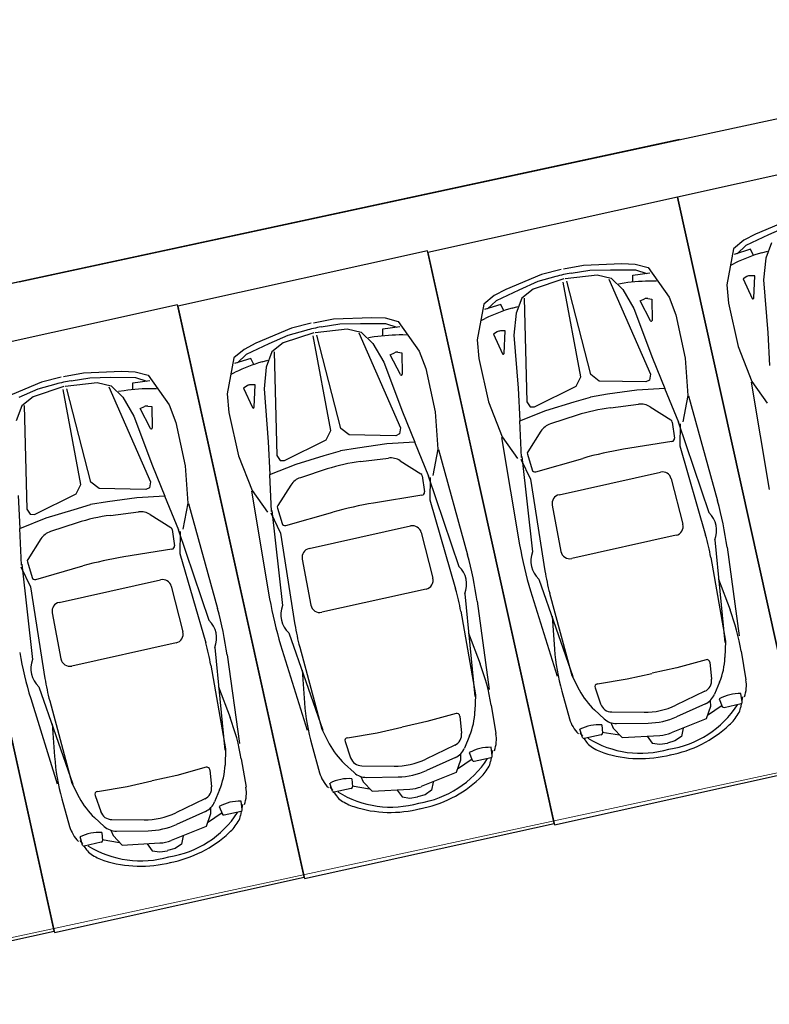
# Model space of a CAD drawing. Extents: x 83295 to 12860964, y 161884 to 4101064.
# Drawn here: x 92944 to 92951, y 4099998 to 4100008 of the extents above; entities that cross this region are included whole.
import ezdxf

# ---------------------------------------------------------------- set-up
doc = ezdxf.new("R2010")
doc.units = 0
doc.header["$MEASUREMENT"] = 0
doc.linetypes.add('DOTE', pattern=[2.42, 2, -0.2, 0.02, -0.2])
doc.layers.get('0').update_dxf_attribs({"linetype": 'CONTINUOUS'})
for name, color, linetype in [('PUB_DIM', 3, 'CONTINUOUS'), ('图层8', 8, 'CONTINUOUS'), ('范围', 1, 'CONTINUOUS')]:
    doc.layers.add(name, color=color, linetype=linetype)
doc.layers.add('道路f', color=21, linetype='CONTINUOUS', lineweight=15)
doc.layers.add('面积线', color=1, linetype='CONTINUOUS', lineweight=0, plot=False)
doc.styles.add('DIM', font='txt', dxfattribs={"bigfont": 'hzdx.shx'})

msp = doc.modelspace()

# ---------------------------------------------------------------- linework, layer by layer
at = {"color": 250}
for p, q in [((92951.4971, 4100005.6543), (92951.1641, 4100005.5138)), ((92951.4623, 4100005.5871), (92951.2853, 4100005.5081)), ((92951.1641, 4100005.5138), (92951.0521, 4100005.456)), ((92951.2853, 4100005.5081), (92951.073, 4100005.4079)), ((92950.9552, 4100005.3755), (92950.8951, 4100005.0399)), ((92951.0521, 4100005.456), (92950.9552, 4100005.3755)), ((92951.073, 4100005.4079), (92950.9902, 4100005.3305)), ((92951.312, 4100005.4323), (92951.2597, 4100005.2897)), ((92951.1156, 4100005.3719), (92950.9617, 4100005.3242)), ((92951.1429, 4100005.3135), (92951.1156, 4100005.3719)), ((92951.2216, 4100005.3389), (92951.2744, 4100005.3546)), ((92951.2597, 4100005.2897), (92951.2397, 4100005.0849)), ((92949.3601, 4100005.1879), (92949.5472, 4100005.2232)), ((92949.5472, 4100005.2232), (92949.9083, 4100005.2371)), ((92949.9083, 4100005.2371), (92950.0343, 4100005.2322)), ((92950.0343, 4100005.2322), (92950.1561, 4100005.2003)), ((92950.1561, 4100005.2003), (92950.3528, 4100004.9217)), ((92950.9386, 4100005.2268), (92950.97, 4100005.2419)), ((92949.1538, 4100005.1358), (92948.8208, 4100004.9953)), ((92949.2883, 4100005.1161), (92949.119, 4100005.0685)), ((92949.3382, 4100005.1831), (92949.1538, 4100005.1358)), ((92949.3757, 4100005.0969), (92949.6766, 4100005.1317)), ((92949.4337, 4100005.1485), (92949.6072, 4100005.1771)), ((92949.6072, 4100005.1771), (92949.801, 4100005.1805)), ((92949.6766, 4100005.1317), (92949.809, 4100005.1006)), ((92949.801, 4100005.1805), (92950.0358, 4100005.1797)), ((92949.809, 4100005.1006), (92949.9167, 4100004.9936)), ((92950.0124, 4100005.129), (92950.1721, 4100005.1511)), ((92950.0124, 4100005.0646), (92950.0124, 4100005.129)), ((92950.0358, 4100005.1797), (92950.1435, 4100005.1447)), ((92951.0824, 4100005.1154), (92951.0482, 4100005.0935)), ((92951.1562, 4100005.1243), (92951.1127, 4100005.1242)), ((92951.1475, 4100004.914), (92951.1562, 4100005.1243)), ((92949.119, 4100005.0685), (92948.942, 4100004.9896)), ((92949.3627, 4100005.094), (92949.0753, 4100004.998)), ((92949.5235, 4100004.1759), (92949.3588, 4100005.0646)), ((92949.6187, 4100004.197), (92949.3917, 4100005.0719)), ((92949.7876, 4100005.0918), (92950.1769, 4100004.2003)), ((92949.9304, 4100005.0543), (92949.8759, 4100005.0461)), ((92950.2342, 4100005.0726), (92950.1994, 4100005.073)), ((92950.8951, 4100005.0399), (92950.9092, 4100004.8653)), ((92951.0482, 4100005.0935), (92951.1313, 4100004.9109)), ((92951.2397, 4100005.0849), (92951.2783, 4100004.589)), ((92948.7088, 4100004.9375), (92948.6119, 4100004.857)), ((92948.8208, 4100004.9953), (92948.7088, 4100004.9375)), ((92948.942, 4100004.9896), (92948.7296, 4100004.8894)), ((92948.9686, 4100004.9138), (92948.9164, 4100004.7712)), ((92949.0753, 4100004.998), (92948.9686, 4100004.9138)), ((92948.9917, 4100004.9149), (92949.0164, 4100003.9423)), ((92949.9167, 4100004.9936), (92950.0216, 4100004.8165)), ((92950.1512, 4100004.9108), (92950.1914, 4100004.9055)), ((92950.3528, 4100004.9217), (92950.414, 4100004.7576)), ((92948.6119, 4100004.857), (92948.5518, 4100004.5214)), ((92948.7723, 4100004.8534), (92948.6183, 4100004.8056)), ((92948.7296, 4100004.8894), (92948.6469, 4100004.812)), ((92948.7996, 4100004.795), (92948.7723, 4100004.8534)), ((92948.8782, 4100004.8204), (92948.9311, 4100004.8361)), ((92950.0806, 4100004.8876), (92950.12, 4100004.906)), ((92950.1776, 4100004.7008), (92950.0806, 4100004.8876)), ((92950.1914, 4100004.9055), (92950.1935, 4100004.7048)), ((92950.9092, 4100004.8653), (92950.9997, 4100004.4585)), ((92947.2008, 4100004.7184), (92947.562, 4100004.7323)), ((92947.562, 4100004.7323), (92947.6879, 4100004.7274)), ((92947.6879, 4100004.7274), (92947.8098, 4100004.6955)), ((92948.9164, 4100004.7712), (92948.8964, 4100004.5664)), ((92950.0216, 4100004.8165), (92950.1964, 4100004.3509)), ((92950.414, 4100004.7576), (92950.5041, 4100004.3508)), ((92946.9919, 4100004.6783), (92946.8074, 4100004.631)), ((92947.0137, 4100004.6831), (92947.2008, 4100004.7184)), ((92947.0873, 4100004.6437), (92947.2608, 4100004.6723)), ((92947.2608, 4100004.6723), (92947.4546, 4100004.6758)), ((92947.4546, 4100004.6758), (92947.6894, 4100004.675)), ((92947.666, 4100004.6243), (92947.8257, 4100004.6463)), ((92947.6894, 4100004.675), (92947.7972, 4100004.64)), ((92947.8098, 4100004.6955), (92948.0064, 4100004.417)), ((92948.5953, 4100004.7083), (92948.6267, 4100004.7234)), ((92946.8074, 4100004.631), (92946.4745, 4100004.4905)), ((92946.7726, 4100004.5638), (92946.5956, 4100004.4848)), ((92947.0163, 4100004.5892), (92946.729, 4100004.4933)), ((92946.9419, 4100004.6114), (92946.7726, 4100004.5638)), ((92947.1771, 4100003.6711), (92947.0124, 4100004.5598)), ((92947.0293, 4100004.5921), (92947.3303, 4100004.6269)), ((92947.2723, 4100003.6922), (92947.0453, 4100004.5672)), ((92947.3303, 4100004.6269), (92947.4626, 4100004.5958)), ((92947.4412, 4100004.587), (92947.8306, 4100003.6956)), ((92947.4626, 4100004.5958), (92947.5703, 4100004.4888)), ((92947.584, 4100004.5495), (92947.5295, 4100004.5413)), ((92947.6661, 4100004.5598), (92947.666, 4100004.6243)), ((92947.8878, 4100004.5678), (92947.853, 4100004.5682)), ((92948.7391, 4100004.5969), (92948.7049, 4100004.575)), ((92948.7049, 4100004.575), (92948.788, 4100004.3924)), ((92948.8128, 4100004.6058), (92948.7693, 4100004.6057)), ((92948.8041, 4100004.3955), (92948.8128, 4100004.6058)), ((92948.8964, 4100004.5664), (92948.935, 4100004.0705)), ((92951.2783, 4100004.589), (92951.2934, 4100004.2815)), ((92946.4745, 4100004.4905), (92946.3624, 4100004.4327)), ((92946.5956, 4100004.4848), (92946.3833, 4100004.3846)), ((92946.729, 4100004.4933), (92946.6223, 4100004.409)), ((92947.5703, 4100004.4888), (92947.6752, 4100004.3118)), ((92948.5518, 4100004.5214), (92948.5659, 4100004.3467)), ((92950.9997, 4100004.4585), (92951.1275, 4100004.1321)), ((92946.3624, 4100004.4327), (92946.2656, 4100004.3522)), ((92946.3833, 4100004.3846), (92946.3005, 4100004.3072)), ((92946.6223, 4100004.409), (92946.57, 4100004.2664)), ((92946.6454, 4100004.4101), (92946.67, 4100003.4376)), ((92947.7342, 4100004.3828), (92947.7737, 4100004.4012)), ((92947.8312, 4100004.1961), (92947.7342, 4100004.3828)), ((92947.8048, 4100004.406), (92947.8451, 4100004.4007)), ((92947.8451, 4100004.4007), (92947.8471, 4100004.2)), ((92948.0064, 4100004.417), (92948.0677, 4100004.2528)), ((92946.2656, 4100004.3522), (92946.2054, 4100004.0166)), ((92946.4259, 4100004.3486), (92946.272, 4100004.3009)), ((92946.4532, 4100004.2902), (92946.4259, 4100004.3486)), ((92946.5319, 4100004.3156), (92946.5847, 4100004.3313)), ((92946.57, 4100004.2664), (92946.55, 4100004.0616)), ((92947.6752, 4100004.3118), (92947.85, 4100003.8461)), ((92948.5659, 4100004.3467), (92948.6564, 4100003.94)), ((92950.1964, 4100004.3509), (92950.313, 4100004.0659)), ((92950.5041, 4100004.3508), (92950.5266, 4100004.0009)), ((92944.6455, 4100004.1735), (92944.461, 4100004.1262)), ((92944.6673, 4100004.1784), (92944.8545, 4100004.2137)), ((92944.8545, 4100004.2137), (92945.2156, 4100004.2275)), ((92945.2156, 4100004.2275), (92945.3416, 4100004.2226)), ((92945.3416, 4100004.2226), (92945.4634, 4100004.1907)), ((92945.4634, 4100004.1907), (92945.6601, 4100003.9122)), ((92946.249, 4100004.2035), (92946.2803, 4100004.2186)), ((92948.0677, 4100004.2528), (92948.1577, 4100003.846)), ((92949.479, 4100004.0881), (92949.5235, 4100004.1759)), ((92949.6961, 4100004.1363), (92949.6187, 4100004.197)), ((92950.1769, 4100004.2003), (92950.169, 4100004.1446)), ((92944.461, 4100004.1262), (92944.1281, 4100003.9857)), ((92944.67, 4100004.0844), (92944.3826, 4100003.9885)), ((92944.5956, 4100004.1066), (92944.4262, 4100004.059)), ((92944.683, 4100004.0873), (92944.9839, 4100004.1222)), ((92944.741, 4100004.1389), (92944.9145, 4100004.1675)), ((92944.9145, 4100004.1675), (92945.1083, 4100004.171)), ((92944.9839, 4100004.1222), (92945.1162, 4100004.0911)), ((92945.0948, 4100004.0822), (92945.4842, 4100003.1908)), ((92945.1083, 4100004.171), (92945.343, 4100004.1702)), ((92945.1162, 4100004.0911), (92945.224, 4100003.984)), ((92945.3197, 4100004.1195), (92945.4794, 4100004.1415)), ((92945.3197, 4100004.055), (92945.3197, 4100004.1195)), ((92945.343, 4100004.1702), (92945.4508, 4100004.1352)), ((92946.3927, 4100004.0921), (92946.3585, 4100004.0702)), ((92946.4665, 4100004.101), (92946.423, 4100004.1009)), ((92946.4578, 4100003.8907), (92946.4665, 4100004.101)), ((92949.0873, 4100003.8947), (92949.479, 4100004.0881)), ((92950.1329, 4100004.1271), (92949.6961, 4100004.1363)), ((92950.169, 4100004.1446), (92950.1329, 4100004.1271)), ((92951.1215, 4100004.1251), (92951.2928, 4100003.1171)), ((92951.1275, 4100004.1321), (92951.2731, 4100003.928)), ((92944.4262, 4100004.059), (92944.2493, 4100003.98)), ((92944.3826, 4100003.9885), (92944.2759, 4100003.9043)), ((92944.8308, 4100003.1663), (92944.666, 4100004.0551)), ((92944.9259, 4100003.1875), (92944.6989, 4100004.0624)), ((92945.2377, 4100004.0447), (92945.1832, 4100004.0365)), ((92945.5415, 4100004.0631), (92945.5067, 4100004.0634)), ((92946.2054, 4100004.0166), (92946.2195, 4100003.842)), ((92946.3585, 4100004.0702), (92946.4417, 4100003.8876)), ((92946.55, 4100004.0616), (92946.5886, 4100003.5657)), ((92948.935, 4100004.0705), (92948.9501, 4100003.7629)), ((92949.7752, 4100004.0115), (92949.6157, 4100003.9859)), ((92950.0482, 4100004.0501), (92949.7752, 4100004.0115)), ((92950.313, 4100004.0659), (92950.0482, 4100004.0501)), ((92950.4429, 4100003.7459), (92950.313, 4100004.0659)), ((92950.5266, 4100004.0009), (92950.4812, 4100003.7543)), ((92950.535, 4100003.9971), (92950.8069, 4100003.0115)), ((92944.2759, 4100003.9043), (92944.2237, 4100003.7616)), ((92944.299, 4100003.9053), (92944.3237, 4100002.9328)), ((92945.224, 4100003.984), (92945.3288, 4100003.807)), ((92945.3879, 4100003.878), (92945.4273, 4100003.8964)), ((92945.4585, 4100003.9012), (92945.4987, 4100003.8959)), ((92945.4987, 4100003.8959), (92945.5008, 4100003.6953)), ((92945.6601, 4100003.9122), (92945.7213, 4100003.748)), ((92948.6564, 4100003.94), (92948.7842, 4100003.6136)), ((92949.0164, 4100003.9423), (92949.0472, 4100003.8952)), ((92949.0472, 4100003.8952), (92949.0873, 4100003.8947)), ((92949.1967, 4100003.8609), (92949.4603, 4100003.9415)), ((92949.4603, 4100003.9415), (92949.6157, 4100003.9859)), ((92949.8018, 4100003.885), (92950.0641, 4100003.9177)), ((92945.3288, 4100003.807), (92945.5037, 4100003.3413)), ((92945.4848, 4100003.6913), (92945.3879, 4100003.878)), ((92946.2195, 4100003.842), (92946.31, 4100003.4352)), ((92947.85, 4100003.8461), (92947.9667, 4100003.5612)), ((92948.1577, 4100003.846), (92948.1802, 4100003.4962)), ((92948.9501, 4100003.7629), (92949.1967, 4100003.8609)), ((92949.4898, 4100003.8157), (92949.2384, 4100003.7341)), ((92950.1749, 4100003.893), (92950.3679, 4100003.7714)), ((92945.7213, 4100003.748), (92945.8113, 4100003.3412)), ((92948.968, 4100003.418), (92948.9501, 4100003.7629)), ((92950.3808, 4100003.7516), (92950.4025, 4100003.6008)), ((92950.4368, 4100003.7528), (92950.7247, 4100002.9015)), ((92950.455, 4100003.7352), (92950.4539, 4100003.5268)), ((92947.1327, 4100003.5833), (92947.1771, 4100003.6711)), ((92947.3498, 4100003.6316), (92947.2723, 4100003.6922)), ((92947.7865, 4100003.6224), (92947.3498, 4100003.6316)), ((92947.8226, 4100003.6398), (92947.7865, 4100003.6224)), ((92947.8306, 4100003.6956), (92947.8226, 4100003.6398)), ((92949.1484, 4100003.6648), (92949.0252, 4100003.4729)), ((92946.5886, 4100003.5657), (92946.6037, 4100003.2582)), ((92946.7409, 4100003.3899), (92947.1327, 4100003.5833)), ((92947.7018, 4100003.5454), (92947.4288, 4100003.5067)), ((92947.9667, 4100003.5612), (92947.7018, 4100003.5454)), ((92948.0966, 4100003.2411), (92947.9667, 4100003.5612)), ((92948.7782, 4100003.6065), (92948.9495, 4100002.5986)), ((92948.7842, 4100003.6136), (92948.9298, 4100003.4095)), ((92950.3791, 4100003.569), (92949.9256, 4100003.4955)), ((92950.4539, 4100003.5268), (92950.6953, 4100002.6905)), ((92946.31, 4100003.4352), (92946.4378, 4100003.1088)), ((92946.67, 4100003.4376), (92946.7008, 4100003.3905)), ((92946.8503, 4100003.3561), (92947.1139, 4100003.4367)), ((92947.1139, 4100003.4367), (92947.2693, 4100003.4811)), ((92947.4288, 4100003.5067), (92947.2693, 4100003.4811)), ((92948.1802, 4100003.4962), (92948.1348, 4100003.2496)), ((92948.1886, 4100003.4923), (92948.4605, 4100002.5067)), ((92949.0219, 4100003.4495), (92949.0661, 4100003.3037)), ((92945.5037, 4100003.3413), (92945.6203, 4100003.0564)), ((92945.8113, 4100003.3412), (92945.8339, 4100002.9914)), ((92946.6037, 4100003.2582), (92946.8503, 4100003.3561)), ((92946.7008, 4100003.3905), (92946.7409, 4100003.3899)), ((92947.4555, 4100003.3803), (92947.7177, 4100003.4129)), ((92947.8286, 4100003.3882), (92948.0216, 4100003.2666)), ((92948.9616, 4100003.4032), (92949.0509, 4100003.2149)), ((92948.9706, 4100003.4269), (92949.0705, 4100002.5337)), ((92949.1007, 4100003.2848), (92949.5427, 4100003.4104)), ((92946.6216, 4100002.9132), (92946.6037, 4100003.2582)), ((92947.1434, 4100003.3109), (92946.892, 4100003.2294)), ((92948.0904, 4100003.2481), (92948.3784, 4100002.3967)), ((92949.3192, 4100003.0692), (92950.2726, 4100003.2812)), ((92944.7863, 4100003.0785), (92944.8308, 4100003.1663)), ((92945.0034, 4100003.1268), (92944.9259, 4100003.1875)), ((92945.4842, 4100003.1908), (92945.4763, 4100003.1351)), ((92946.8021, 4100003.16), (92946.6788, 4100002.9681)), ((92948.0344, 4100003.2468), (92948.0561, 4100003.096)), ((92948.1086, 4100003.2304), (92948.1075, 4100003.022)), ((92949.0509, 4100003.2149), (92949.1866, 4100002.3551)), ((92950.3726, 4100003.2196), (92950.4814, 4100002.7926)), ((92944.3946, 4100002.8851), (92944.7863, 4100003.0785)), ((92945.4402, 4100003.1176), (92945.0034, 4100003.1268)), ((92945.4763, 4100003.1351), (92945.4402, 4100003.1176)), ((92946.4319, 4100003.1018), (92946.6031, 4100002.0938)), ((92946.4378, 4100003.1088), (92946.5834, 4100002.9047)), ((92948.0328, 4100003.0642), (92947.5792, 4100002.9908)), ((92944.2423, 4100003.0609), (92944.2574, 4100002.7534)), ((92944.7676, 4100002.9319), (92944.9229, 4100002.9763)), ((92945.0825, 4100003.002), (92944.9229, 4100002.9763)), ((92945.3554, 4100003.0406), (92945.0825, 4100003.002)), ((92945.6203, 4100003.0564), (92945.3554, 4100003.0406)), ((92945.7502, 4100002.7363), (92945.6203, 4100003.0564)), ((92945.8339, 4100002.9914), (92945.7884, 4100002.7448)), ((92945.8422, 4100002.9875), (92946.1141, 4100002.0019)), ((92948.1075, 4100003.022), (92948.3489, 4100002.1857)), ((92949.2547, 4100002.9711), (92949.3371, 4100002.5382)), ((92944.3237, 4100002.9328), (92944.3545, 4100002.8857)), ((92944.3545, 4100002.8857), (92944.3946, 4100002.8851)), ((92944.504, 4100002.8513), (92944.7676, 4100002.9319)), ((92945.1091, 4100002.8755), (92945.3714, 4100002.9082)), ((92945.4822, 4100002.8835), (92945.6752, 4100002.7618)), ((92946.6152, 4100002.8984), (92946.7046, 4100002.7101)), ((92946.6243, 4100002.9221), (92946.7242, 4100002.029)), ((92946.6755, 4100002.9447), (92946.7198, 4100002.7989)), ((92946.7544, 4100002.78), (92947.1964, 4100002.9057)), ((92944.2574, 4100002.7534), (92944.504, 4100002.8513)), ((92944.797, 4100002.8061), (92944.5456, 4100002.7246)), ((92944.2753, 4100002.4084), (92944.2574, 4100002.7534)), ((92945.688, 4100002.7421), (92945.7097, 4100002.5912)), ((92945.7441, 4100002.7433), (92946.032, 4100001.8919)), ((92945.7623, 4100002.7257), (92945.7611, 4100002.5172)), ((92946.7046, 4100002.7101), (92946.8402, 4100001.8503)), ((92946.9728, 4100002.5645), (92947.9262, 4100002.7764)), ((92948.0262, 4100002.7149), (92948.1351, 4100002.2878)), ((92944.4557, 4100002.6553), (92944.3324, 4100002.4633)), ((92950.4178, 4100002.6893), (92949.4385, 4100002.4716)), ((92950.7801, 4100002.6451), (92950.8765, 4100001.6818)), ((92945.6864, 4100002.5595), (92945.2328, 4100002.486)), ((92945.7611, 4100002.5172), (92946.0025, 4100001.681)), ((92950.8966, 4100002.5762), (92951.0113, 4100001.7466)), ((92944.2779, 4100002.4173), (92944.3778, 4100001.5242)), ((92944.3292, 4100002.44), (92944.3734, 4100002.2942)), ((92946.9083, 4100002.4664), (92946.9907, 4100002.0334)), ((92950.7438, 4100002.4815), (92950.8827, 4100001.6954)), ((92944.2689, 4100002.3937), (92944.3582, 4100002.2053)), ((92944.408, 4100002.2753), (92944.85, 4100002.4009)), ((92944.6265, 4100002.0597), (92945.5799, 4100002.2716)), ((92949.129, 4100002.278), (92949.4498, 4100001.3647)), ((92950.8146, 4100002.2762), (92950.9242, 4100001.9882)), ((92944.3582, 4100002.2053), (92944.4939, 4100001.3456)), ((92945.6798, 4100002.2101), (92945.7887, 4100001.783)), ((92948.0714, 4100002.1845), (92947.0921, 4100001.9668)), ((92948.4338, 4100002.1403), (92948.5301, 4100001.1771)), ((92949.0527, 4100002.1663), (92949.3003, 4100001.3662)), ((92949.2312, 4100002.1452), (92949.4384, 4100001.3743)), ((92948.5502, 4100002.0715), (92948.6649, 4100001.2418)), ((92944.562, 4100001.9616), (92944.6443, 4100001.5286)), ((92948.3974, 4100001.9767), (92948.5364, 4100001.1907)), ((92949.2541, 4100001.9292), (92949.2768, 4100001.622)), ((92946.7826, 4100001.7733), (92947.1035, 4100000.8599)), ((92948.4682, 4100001.7714), (92948.5778, 4100001.4835)), ((92945.725, 4100001.6798), (92944.7457, 4100001.4621)), ((92950.8827, 4100001.6954), (92950.8767, 4100001.5421)), ((92946.0874, 4100001.6356), (92946.1837, 4100000.6723)), ((92946.7063, 4100001.6615), (92946.9539, 4100000.8614)), ((92946.8849, 4100001.6404), (92947.092, 4100000.8696)), ((92951.0291, 4100001.6011), (92951.0737, 4100001.334)), ((92946.2039, 4100001.5667), (92946.3186, 4100000.737)), ((92950.6986, 4100001.5217), (92950.4245, 4100001.4452)), ((92950.7341, 4100001.4975), (92950.7505, 4100001.338)), ((92946.051, 4100001.4719), (92946.19, 4100000.6859)), ((92946.9077, 4100001.4245), (92946.9304, 4100001.1172)), ((92950.4245, 4100001.4452), (92950.1937, 4100001.3945)), ((92949.4384, 4100001.3743), (92949.5088, 4100001.238)), ((92949.6788, 4100001.295), (92949.9594, 4100001.3418)), ((92949.9594, 4100001.3418), (92950.1901, 4100001.3937)), ((92950.826, 4100001.311), (92950.779, 4100001.1974)), ((92944.4362, 4100001.2685), (92944.7571, 4100000.3551)), ((92946.1218, 4100001.2666), (92946.2315, 4100000.9787)), ((92949.3458, 4100001.2269), (92949.4185, 4100000.9661)), ((92949.6569, 4100001.258), (92949.7096, 4100001.1066)), ((92950.6872, 4100001.2251), (92950.4148, 4100001.0946)), ((92944.3599, 4100001.1568), (92944.6075, 4100000.3566)), ((92944.5385, 4100001.1357), (92944.7457, 4100000.3648)), ((92948.5364, 4100001.1907), (92948.5303, 4100001.0374)), ((92950.7392, 4100001.139), (92950.7408, 4100001.0838)), ((92950.8226, 4100001.1547), (92950.8516, 4100001.0831)), ((92951.0391, 4100001.1261), (92951.027, 4100001.2045)), ((92951.0417, 4100001.1737), (92951.0347, 4100001.1356)), ((92948.6827, 4100001.0963), (92948.7273, 4100000.8292)), ((92949.6526, 4100001.0502), (92949.7433, 4100000.9671)), ((92949.8148, 4100001.0312), (92950.1168, 4100001.0283)), ((92950.6924, 4100001.1079), (92950.4228, 4100000.9865)), ((92950.7408, 4100001.0838), (92950.7013, 4100000.9675)), ((92950.849, 4100001.0934), (92950.7121, 4100000.9994)), ((92950.8677, 4100001.0747), (92951.0283, 4100001.1102)), ((92951.0293, 4100001.1056), (92951.0228, 4100001.0703)), ((92948.0782, 4100000.9405), (92947.8473, 4100000.8897)), ((92948.3522, 4100001.0169), (92948.0782, 4100000.9405)), ((92948.3878, 4100000.9927), (92948.4041, 4100000.8332)), ((92950.7013, 4100000.9675), (92950.3721, 4100000.8354)), ((92944.5613, 4100000.9197), (92944.584, 4100000.6124)), ((92947.092, 4100000.8696), (92947.1625, 4100000.7333)), ((92947.6131, 4100000.8371), (92947.8437, 4100000.8889)), ((92949.538, 4100000.7923), (92949.5157, 4100000.8686)), ((92949.722, 4100000.91), (92949.726, 4100000.8329)), ((92949.8042, 4100000.9311), (92949.8261, 4100000.8804)), ((92949.8261, 4100000.8804), (92949.9112, 4100000.7918)), ((92949.8597, 4100000.9228), (92950.1553, 4100000.9271)), ((92950.4833, 4100000.8785), (92950.4688, 4100000.8009)), ((92947.3324, 4100000.7902), (92947.6131, 4100000.8371)), ((92948.4797, 4100000.8063), (92948.4327, 4100000.6926)), ((92949.5155, 4100000.8344), (92949.5379, 4100000.8028)), ((92949.715, 4100000.8184), (92949.5545, 4100000.7826)), ((92949.5556, 4100000.778), (92949.5764, 4100000.7487)), ((92949.724, 4100000.8433), (92949.8878, 4100000.8162)), ((92949.9112, 4100000.7918), (92950.2653, 4100000.8116)), ((92950.1463, 4100000.8036), (92950.1923, 4100000.7395)), ((92950.4075, 4100000.7596), (92950.3376, 4100000.7397)), ((92950.4688, 4100000.8009), (92950.4075, 4100000.7596)), ((92946.19, 4100000.6859), (92946.1839, 4100000.5326)), ((92946.9994, 4100000.7221), (92947.0722, 4100000.4613)), ((92947.3105, 4100000.7532), (92947.3633, 4100000.6018)), ((92948.3408, 4100000.7203), (92948.0684, 4100000.5898)), ((92948.6928, 4100000.6213), (92948.6806, 4100000.6998)), ((92948.6953, 4100000.6689), (92948.6883, 4100000.6308)), ((92950.1923, 4100000.7395), (92950.2654, 4100000.728)), ((92950.2654, 4100000.728), (92950.3371, 4100000.7396)), ((92946.3364, 4100000.5915), (92946.381, 4100000.3245)), ((92948.346, 4100000.6032), (92948.0765, 4100000.4818)), ((92948.3945, 4100000.579), (92948.3549, 4100000.4627)), ((92948.5026, 4100000.5886), (92948.3658, 4100000.4947)), ((92948.3928, 4100000.6342), (92948.3945, 4100000.579)), ((92948.4762, 4100000.6499), (92948.5053, 4100000.5783)), ((92948.5213, 4100000.5699), (92948.6819, 4100000.6054)), ((92948.6829, 4100000.6008), (92948.6765, 4100000.5655)), ((92946.0059, 4100000.5122), (92945.7318, 4100000.4357)), ((92946.0414, 4100000.4879), (92946.0577, 4100000.3285)), ((92947.3063, 4100000.5454), (92947.397, 4100000.4623)), ((92947.4684, 4100000.5264), (92947.7705, 4100000.5236)), ((92945.2667, 4100000.3323), (92945.4973, 4100000.3841)), ((92945.7318, 4100000.4357), (92945.5009, 4100000.3849)), ((92947.3756, 4100000.4052), (92947.3796, 4100000.3281)), ((92947.4578, 4100000.4263), (92947.4797, 4100000.3757)), ((92947.5134, 4100000.4181), (92947.8089, 4100000.4223)), ((92948.3549, 4100000.4627), (92948.0258, 4100000.3306)), ((92944.7457, 4100000.3648), (92944.8161, 4100000.2285)), ((92944.9861, 4100000.2855), (92945.2667, 4100000.3323)), ((92946.1333, 4100000.3015), (92946.0863, 4100000.1878)), ((92947.1691, 4100000.3296), (92947.1916, 4100000.298)), ((92947.1916, 4100000.2876), (92947.1694, 4100000.3638)), ((92947.3687, 4100000.3136), (92947.2082, 4100000.2778)), ((92947.3777, 4100000.3385), (92947.5414, 4100000.3114)), ((92947.4797, 4100000.3757), (92947.5648, 4100000.2871)), ((92947.5648, 4100000.2871), (92947.9189, 4100000.3069)), ((92947.8, 4100000.2989), (92947.846, 4100000.2347)), ((92948.1224, 4100000.2962), (92948.0611, 4100000.2548)), ((92948.1369, 4100000.3738), (92948.1224, 4100000.2962)), ((92944.653, 4100000.2173), (92944.7258, 4099999.9565)), ((92944.9641, 4100000.2485), (92945.0169, 4100000.0971)), ((92945.9944, 4100000.2155), (92945.722, 4100000.085)), ((92947.2092, 4100000.2732), (92947.23, 4100000.2439)), ((92947.846, 4100000.2347), (92947.919, 4100000.2232)), ((92947.919, 4100000.2232), (92947.9907, 4100000.2348)), ((92948.0611, 4100000.2548), (92947.9912, 4100000.2349)), ((92946.0465, 4100000.1294), (92946.0481, 4100000.0742)), ((92946.1298, 4100000.1451), (92946.1589, 4100000.0736)), ((92946.3464, 4100000.1165), (92946.3342, 4100000.195)), ((92946.3489, 4100000.1641), (92946.342, 4100000.126)), ((92944.9599, 4100000.0406), (92945.0506, 4099999.9576)), ((92945.1221, 4100000.0216), (92945.4241, 4100000.0188)), ((92945.9997, 4100000.0984), (92945.7301, 4099999.977)), ((92946.0481, 4100000.0742), (92946.0085, 4099999.9579)), ((92946.1563, 4100000.0838), (92946.0194, 4099999.9899)), ((92946.175, 4100000.0651), (92946.3355, 4100000.1006)), ((92946.3365, 4100000.0961), (92946.3301, 4100000.0607)), ((92946.0085, 4099999.9579), (92945.6794, 4099999.8258)), ((92944.8452, 4099999.7828), (92944.823, 4099999.859)), ((92945.0292, 4099999.9005), (92945.0333, 4099999.8233)), ((92945.0313, 4099999.8337), (92945.1951, 4099999.8066)), ((92945.1115, 4099999.9215), (92945.1333, 4099999.8709)), ((92945.1333, 4099999.8709), (92945.2184, 4099999.7823)), ((92945.167, 4099999.9133), (92945.4626, 4099999.9175)), ((92945.7905, 4099999.869), (92945.7761, 4099999.7914)), ((92944.8228, 4099999.8248), (92944.8452, 4099999.7932)), ((92945.0223, 4099999.8089), (92944.8618, 4099999.773)), ((92944.8628, 4099999.7685), (92944.8836, 4099999.7392)), ((92945.2184, 4099999.7823), (92945.5726, 4099999.8021)), ((92945.4536, 4099999.7941), (92945.4996, 4099999.7299)), ((92945.7147, 4099999.7501), (92945.6449, 4099999.7302)), ((92945.7761, 4099999.7914), (92945.7147, 4099999.7501)), ((92945.4996, 4099999.7299), (92945.5726, 4099999.7185)), ((92945.5726, 4099999.7185), (92945.6444, 4099999.73))]:
    msp.add_line(p, q, dxfattribs=at)
for centre, radius, start, end in [((92951.7011, 4100003.721), 1.6875, 106.50911, 115.67363), ((92949.6535, 4100003.8165), 1.35, 99.37141, 105.69606), ((92951.1127, 4100005.068), 0.0562, 90.0518, 122.61148), ((92950.1815, 4100003.3856), 1.6875, 89.39381, 98.55835), ((92950.1438, 4100004.855), 0.0562, 82.45598, 115.01565), ((92951.139, 4100004.9144), 0.00844, 204.47778, 357.63019), ((92949.3578, 4100003.2025), 1.6875, 106.50911, 115.67363), ((92947.3071, 4100003.3117), 1.35, 99.37141, 105.69606), ((92950.185, 4100004.7047), 0.00844, 207.43722, 0.58969), ((92947.8352, 4100002.8808), 1.6875, 89.39381, 98.55835), ((92948.7694, 4100004.5495), 0.0562, 90.0518, 122.61148), ((92947.7974, 4100004.3502), 0.0562, 82.45598, 115.01565), ((92948.7957, 4100004.3959), 0.00844, 204.47778, 357.63019), ((92947.0114, 4100002.6977), 1.6875, 106.50911, 115.67363), ((92947.8387, 4100004.1999), 0.00844, 207.43722, 0.58969), ((92944.9608, 4100002.8069), 1.35, 99.37141, 105.69606), ((92946.423, 4100004.0447), 0.0562, 90.0518, 122.61148), ((92945.4888, 4100002.376), 1.6875, 89.39381, 98.55835), ((92945.4511, 4100003.8455), 0.0562, 82.45598, 115.01565), ((92950.085, 4100003.7503), 0.1687, 57.78189, 97.0986), ((92946.4493, 4100003.8911), 0.00844, 204.47778, 357.63019), ((92950.0104, 4100002.2105), 1.6875, 97.0986, 107.96885), ((92949.2904, 4100003.5736), 0.1687, 107.96885, 147.28554), ((92950.3529, 4100003.7476), 0.0281, 8.19231, 57.78189), ((92945.4923, 4100003.6952), 0.00844, 207.43722, 0.58969), ((92950.3746, 4100003.5968), 0.0281, 279.20285, 8.19231), ((92949.0488, 4100003.4577), 0.0281, 147.28554, 196.8751), ((92950.4653, 4100000.164), 3.375, 99.20285, 105.8646), ((92947.664, 4100001.7057), 1.6875, 97.0986, 107.96885), ((92947.7386, 4100003.2455), 0.1687, 57.78189, 97.0986), ((92948.0066, 4100003.2428), 0.0281, 8.19231, 57.78189), ((92949.0931, 4100003.3119), 0.0281, 196.8751, 285.8646), ((92950.2908, 4100003.1988), 0.0844, 14.29732, 102.47613), ((92946.9441, 4100003.0688), 0.1687, 107.96885, 147.28554), ((92948.0283, 4100003.092), 0.0281, 279.20285, 8.19231), ((92949.3376, 4100002.9869), 0.0844, 102.59132, 190.7701), ((92948.119, 4099999.6592), 3.375, 99.20285, 105.8646), ((92947.5534, 4100002.114), 3.375, 7.87251, 15.42239), ((92945.3922, 4100002.7407), 0.1687, 57.78189, 97.0986), ((92946.7025, 4100002.9529), 0.0281, 147.28554, 196.8751), ((92950.5698, 4100002.7338), 0.2283, 337.1264, 47.25417), ((92945.3176, 4100001.2009), 1.6875, 97.0986, 107.96885), ((92946.7467, 4100002.8071), 0.0281, 196.8751, 285.8646), ((92950.3997, 4100002.7717), 0.0844, 282.40168, 14.29732), ((92944.5977, 4100002.5641), 0.1687, 107.96885, 147.28554), ((92945.6602, 4100002.7381), 0.0281, 8.19231, 57.78189), ((92947.9445, 4100002.694), 0.0844, 14.29732, 102.47613), ((92948.7497, 4100002.1289), 2.025, 10.02635, 16.10091), ((92945.6819, 4100002.5872), 0.0281, 279.20285, 8.19231), ((92946.9912, 4100002.4821), 0.0844, 102.59132, 190.7701), ((92952.2768, 4100003.164), 3.375, 189.64504, 197.19495), ((92949.2819, 4100002.4475), 0.2283, 157.81324, 227.94103), ((92949.42, 4100002.5539), 0.0844, 190.7701, 282.66575), ((92944.3561, 4100002.4481), 0.0281, 147.28554, 196.8751), ((92945.7726, 4099999.1544), 3.375, 99.20285, 105.8646), ((92945.207, 4100001.6092), 3.375, 7.87251, 15.42239), ((92948.2234, 4100002.2291), 0.2283, 337.1264, 47.25417), ((92951.1869, 4100002.6707), 2.025, 188.96653, 195.04105), ((92944.4003, 4100002.3023), 0.0281, 196.8751, 285.8646), ((92945.5981, 4100002.1893), 0.0844, 14.29732, 102.47613), ((92948.0533, 4100002.2669), 0.0844, 282.40168, 14.29732), ((92946.4033, 4100001.6241), 2.025, 10.02635, 16.10091), ((92944.6449, 4100001.9773), 0.0844, 102.59132, 190.7701), ((92949.9304, 4100002.6593), 3.375, 189.64504, 197.19495), ((92942.8607, 4100001.1044), 3.375, 7.87251, 15.42239), ((92946.9355, 4100001.9428), 0.2283, 157.81324, 227.94103), ((92947.0736, 4100002.0491), 0.0844, 190.7701, 282.66575), ((92949.0317, 4100001.2677), 2.025, 9.47704, 20.84486), ((92945.8771, 4100001.7243), 0.2283, 337.1264, 47.25417), ((92945.7069, 4100001.7622), 0.0844, 282.40168, 14.29732), ((92948.8405, 4100002.166), 2.025, 188.96653, 195.04105), ((92944.057, 4100001.1194), 2.025, 10.02635, 16.10091), ((92947.5841, 4100002.1545), 3.375, 189.64504, 197.19495), ((92951.2963, 4100001.7711), 2.025, 184.22265, 195.59044), ((92944.5892, 4100001.438), 0.2283, 157.81324, 227.94103), ((92944.7272, 4100001.5444), 0.0844, 190.7701, 282.66575), ((92950.7062, 4100001.4946), 0.0281, 5.85324, 105.59227), ((92950.2022, 4100001.5688), 0.675, 337.54728, 357.73231), ((92946.6854, 4100000.7629), 2.025, 9.47704, 20.84486), ((92946.4941, 4100001.6612), 2.025, 188.96653, 195.04105), ((92950.6386, 4100001.3265), 0.1125, 295.59988, 5.85324), ((92950.7632, 4100001.2812), 0.3149, 339.80718, 9.65962), ((92950.1085, 4100001.548), 0.675, 207.33518, 227.52018), ((92949.6834, 4100001.2673), 0.0281, 99.47517, 199.21416), ((92950.6231, 4100001.2618), 0.1687, 294.24662, 337.54728), ((92951.0169, 4100000.8016), 0.403, 88.57331, 118.83076), ((92951.0252, 4100001.1239), 0.0141, 282.47724, 8.80763), ((92948.9499, 4100001.2663), 2.025, 184.22265, 195.59044), ((92947.8558, 4100001.0641), 0.675, 337.54728, 357.73231), ((92949.8158, 4100001.1436), 0.1125, 199.21416, 269.46758), ((92950.1231, 4100001.7033), 0.675, 269.46758, 295.59988), ((92950.2081, 4100001.6095), 0.9383, 278.72233, 326.99667), ((92950.8647, 4100001.0884), 0.0141, 202.08496, 282.47724), ((92950.8568, 4100001.1005), 0.1687, 328.8609, 349.67859), ((92944.339, 4100000.2581), 2.025, 9.47704, 20.84486), ((92948.3598, 4100000.9899), 0.0281, 5.85324, 105.59227), ((92949.7221, 4100001.0497), 0.3149, 195.40784, 225.26025), ((92949.8573, 4100001.0916), 0.1687, 227.52018, 270.82084), ((92950.1456, 4100001.602), 0.675, 270.82084, 294.24662), ((92950.5885, 4100001.2626), 0.4823, 312.9349, 328.8609), ((92949.6955, 4100000.5078), 0.403, 86.23672, 116.49413), ((92950.1538, 4100001.7298), 1.1204, 280.54668, 312.9349), ((92947.337, 4100000.7625), 0.0281, 99.47517, 199.21416), ((92948.2922, 4100000.8218), 0.1125, 295.59988, 5.85324), ((92948.4169, 4100000.7764), 0.3149, 339.80718, 9.65962), ((92949.5515, 4100000.7963), 0.0141, 196.25974, 282.59021), ((92950.0859, 4100001.5823), 0.9383, 238.07076, 286.34513), ((92949.712, 4100000.8321), 0.0141, 282.59021, 2.9825), ((92950.2464, 4100001.1486), 0.3375, 273.20188, 291.86558), ((92947.7621, 4100001.0432), 0.675, 207.33518, 227.52018), ((92948.2767, 4100000.757), 0.1687, 294.24662, 337.54728), ((92948.6706, 4100000.2968), 0.403, 88.57331, 118.83076), ((92949.7139, 4100000.8464), 0.1687, 215.3888, 236.20657), ((92949.8883, 4100001.107), 0.4823, 236.20657, 252.13252), ((92946.6035, 4100000.7616), 2.025, 184.22265, 195.59044), ((92947.4695, 4100000.6389), 0.1125, 199.21416, 269.46758), ((92947.7768, 4100001.1985), 0.675, 269.46758, 295.59988), ((92947.8617, 4100001.1047), 0.9383, 278.72233, 326.99667), ((92948.5183, 4100000.5836), 0.0141, 202.08496, 282.47724), ((92948.6789, 4100000.6191), 0.0141, 282.47724, 8.80763), ((92950.0841, 4100001.7143), 1.1204, 252.13252, 284.52076), ((92946.0134, 4100000.4851), 0.0281, 5.85324, 105.59227), ((92945.5095, 4100000.5593), 0.675, 337.54728, 357.73231), ((92947.7993, 4100001.0972), 0.675, 270.82084, 294.24662), ((92948.2421, 4100000.7579), 0.4823, 312.9349, 328.8609), ((92948.5104, 4100000.5957), 0.1687, 328.8609, 349.67859), ((92947.3758, 4100000.545), 0.3149, 195.40784, 225.26025), ((92947.3492, 4100000.0031), 0.403, 86.23672, 116.49413), ((92947.5109, 4100000.5868), 0.1687, 227.52018, 270.82084), ((92947.8074, 4100001.225), 1.1204, 280.54668, 312.9349), ((92945.9458, 4100000.317), 0.1125, 295.59988, 5.85324), ((92946.0705, 4100000.2716), 0.3149, 339.80718, 9.65962), ((92947.3656, 4100000.3274), 0.0141, 282.59021, 2.9825), ((92947.9001, 4100000.6438), 0.3375, 273.20188, 291.86558), ((92945.4157, 4100000.5384), 0.675, 207.33518, 227.52018), ((92944.9907, 4100000.2577), 0.0281, 99.47517, 199.21416), ((92947.2051, 4100000.2915), 0.0141, 196.25974, 282.59021), ((92947.3676, 4100000.3417), 0.1687, 215.3888, 236.20657), ((92947.7395, 4100001.0776), 0.9383, 238.07076, 286.34513), ((92947.542, 4100000.6022), 0.4823, 236.20657, 252.13252), ((92945.9304, 4100000.2523), 0.1687, 294.24662, 337.54728), ((92946.3242, 4099999.7921), 0.403, 88.57331, 118.83076), ((92946.3325, 4100000.1144), 0.0141, 282.47724, 8.80763), ((92947.7377, 4100001.2095), 1.1204, 252.13252, 284.52076), ((92945.1231, 4100000.1341), 0.1125, 199.21416, 269.46758), ((92945.4304, 4100000.6938), 0.675, 269.46758, 295.59988), ((92945.5154, 4100000.5999), 0.9383, 278.72233, 326.99667), ((92946.1719, 4100000.0788), 0.0141, 202.08496, 282.47724), ((92946.1641, 4100000.0909), 0.1687, 328.8609, 349.67859), ((92945.0294, 4100000.0402), 0.3149, 195.40784, 225.26025), ((92945.1646, 4100000.082), 0.1687, 227.52018, 270.82084), ((92945.4529, 4100000.5924), 0.675, 270.82084, 294.24662), ((92945.8957, 4100000.2531), 0.4823, 312.9349, 328.8609), ((92945.0028, 4099999.4983), 0.403, 86.23672, 116.49413), ((92945.4611, 4100000.7202), 1.1204, 280.54668, 312.9349), ((92944.8587, 4099999.7867), 0.0141, 196.25974, 282.59021), ((92945.0212, 4099999.8369), 0.1687, 215.3888, 236.20657), ((92945.3932, 4100000.5728), 0.9383, 238.07076, 286.34513), ((92945.0192, 4099999.8226), 0.0141, 282.59021, 2.9825), ((92945.5537, 4100000.1391), 0.3375, 273.20188, 291.86558), ((92945.1956, 4100000.0974), 0.4823, 236.20657, 252.13252), ((92945.3914, 4100000.7047), 1.1204, 252.13252, 284.52076)]:
    msp.add_arc(centre, radius, start, end, dxfattribs=at)
at = {"layer": 'PUB_DIM', "color": 250, "linetype": 'DOTE', "ltscale": 5}
msp.add_line((92896.9352, 4099994.8877), (93104.233, 4100039.4839), dxfattribs=at)
at = {"layer": '图层8', "color": 250, "linetype": 'Continuous'}
for points in [[(92950.4306, 4100005.861), (92951.6189, 4100000.4909), (92953.9622, 4100001.0094), (92952.774, 4100006.3795)], [(92948.0873, 4100005.3424), (92949.2756, 4099999.9723), (92951.6189, 4100000.4909), (92950.4306, 4100005.861)], [(92945.7409, 4100004.8377), (92946.9292, 4099999.4676), (92949.2725, 4099999.9861), (92948.0843, 4100005.3562)], [(92943.3946, 4100004.3329), (92944.5829, 4099998.9628), (92946.9262, 4099999.4813), (92945.7379, 4100004.8514)], [(92941.0482, 4100003.8281), (92942.2365, 4099998.458), (92944.5798, 4099998.9765), (92943.3915, 4100004.3466)]]:
    msp.add_lwpolyline(points, close=True, dxfattribs=at)
at = {"layer": '范围', "color": 250, "linetype": 'DOTE', "ltscale": 5}
msp.add_line((93104.233, 4100039.4839), (92896.9352, 4099994.8877), dxfattribs=at)
at = {"layer": '道路f', "color": 250, "linetype": 'Continuous'}
msp.add_line((92908.5654, 4099991.2525), (93057.6983, 4100023.3355), dxfattribs=at)
at = {"layer": '面积线', "color": 250, "linetype": 'Continuous', "ltscale": 2}
msp.add_line((93104.2328, 4100039.4838), (92896.9352, 4099994.8877), dxfattribs=at)

# ---------------------------------------------------------------- texts
at = {"color": 250, "linetype": 'Continuous', "style": 'DIM', "width": 1, "flags": 9}
for tag, p, s in [('YSIZE', (92949.3382, 4100005.1831), '1691'), ('XSIZE', (92949.3382, 4100005.1831), '4149'), ('YSIZE', (92946.9919, 4100004.6783), '1691'), ('XSIZE', (92946.9919, 4100004.6783), '4149'), ('XSIZE', (92944.6455, 4100004.1735), '4149'), ('YSIZE', (92944.6455, 4100004.1735), '1691')]:
    msp.add_attdef(tag, p, s, height=0.000562, rotation=282.47724, dxfattribs=at)

doc.saveas('drawing.dxf')
